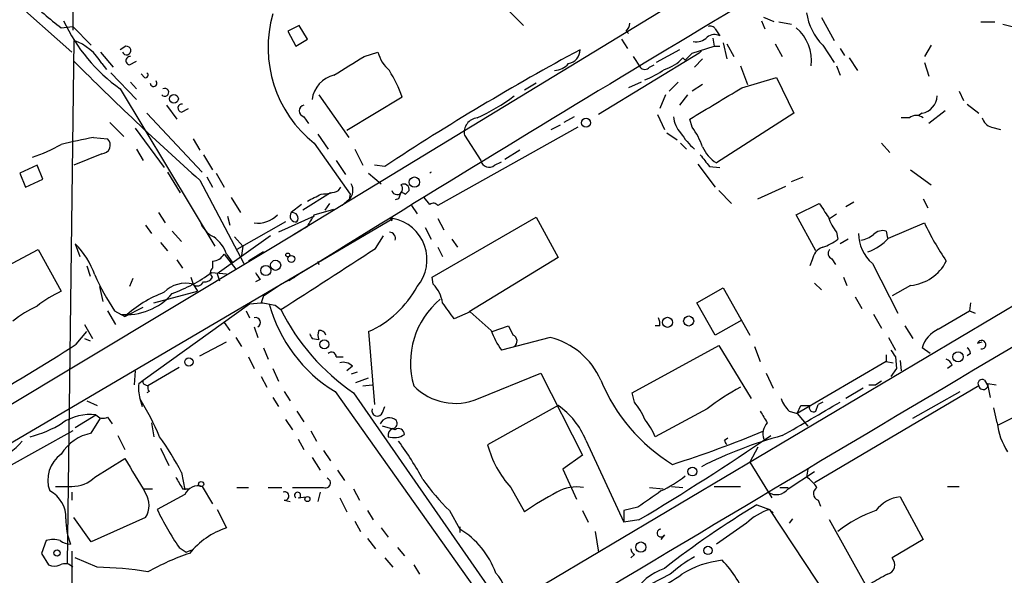
# Model space of a CAD drawing. Extents: x -143441 to 106202, y -237747 to 297723.
# Drawn here: x 458 to 530, y 192061 to 192102 of the extents above; entities that cross this region are included whole.
import ezdxf

# ---------------------------------------------------------------- set-up
doc = ezdxf.new("R2010")
doc.units = 0
doc.header["$MEASUREMENT"] = 0
doc.layers.add('MAIN', color=5, linetype='CONTINUOUS')

msp = doc.modelspace()

# ---------------------------------------------------------------- linework, layer by layer
at = {"layer": 'MAIN'}
for p, q in [((422.148, 192135.2166), (462.026, 192099.7413)), ((462.1107, 192125.1413), (462.1107, 192101.35)), ((478.282, 192086.364), (511.6407, 192106.684)), ((493.776, 192103.0433), (495.1307, 192101.6886)), ((478.7053, 192101.6886), (477.8587, 192101.2653)), ((479.298, 192100.6726), (478.7053, 192101.6886)), ((512.572, 192102.0273), (512.826, 192101.4346)), ((513.5033, 192101.9426), (512.7413, 192102.2813)), ((513.842, 192101.9426), (514.7733, 192101.7733)), ((516.9747, 192102.2813), (517.906, 192100.588)), ((528.6587, 192101.9426), (529.6747, 192101.9426)), ((530.2673, 192101.7733), (532.2993, 192101.2653)), ((461.264, 192101.5193), (462.1107, 192101.604)), ((462.1107, 192101.604), (463.4653, 192100.2493)), ((477.8587, 192101.2653), (478.4513, 192100.1646)), ((502.666, 192101.2653), (502.8353, 192101.096)), ((509.1853, 192101.4346), (509.524, 192100.9266)), ((462.1953, 192100.588), (461.6873, 192062.234)), ((478.4513, 192100.1646), (479.298, 192100.6726)), ((502.3273, 192100.6726), (502.7507, 192099.9953)), ((509.016, 192100.7573), (509.1007, 192100.1646)), ((509.778, 192100.4186), (510.032, 192099.2333)), ((510.032, 192100.334), (510.54, 192099.4026)), ((513.588, 192100.334), (514.096, 192099.4026)), ((517.0593, 192100.2493), (517.906, 192098.9793)), ((525.018, 192100.2493), (524.51, 192099.4026)), ((464.1427, 192099.7413), (465.074, 192098.6406)), ((466.0053, 192100.1646), (465.582, 192099.9106)), ((483.4467, 192099.4026), (484.4627, 192099.7413)), ((508, 192099.6566), (500.634, 192095.1693)), ((506.5607, 192099.9106), (504.8673, 192098.9793)), ((507.492, 192099.6566), (509.1007, 192100.1646)), ((508.1693, 192099.826), (508, 192099.6566)), ((508.1693, 192099.826), (508, 192099.6566)), ((509.1007, 192100.1646), (509.524, 192100.1646)), ((518.3293, 192099.9953), (518.668, 192099.4873)), ((464.2273, 192098.8946), (464.566, 192098.4713)), ((466.2593, 192098.81), (466.7673, 192099.064)), ((503.174, 192099.4026), (503.682, 192098.6406)), ((504.3593, 192098.6406), (504.698, 192098.81)), ((506.8147, 192099.318), (506.984, 192099.1486)), ((508.254, 192099.2333), (507.6613, 192098.6406)), ((519.0067, 192099.318), (519.5993, 192098.3866)), ((524.51, 192098.9793), (524.8487, 192097.9633)), ((464.9047, 192098.2173), (466.7673, 192096.27)), ((467.36, 192097.8786), (467.106, 192098.1326)), ((511.048, 192098.7253), (511.556, 192097.3706)), ((518.0753, 192098.7253), (518.3293, 192098.048)), ((466.344, 192097.54), (466.7673, 192097.032)), ((496.062, 192097.4553), (495.2153, 192096.9473)), ((503.7667, 192097.54), (502.8353, 192097.1166)), ((506.476, 192097.54), (505.7987, 192096.8626)), ((508.254, 192097.3706), (507.492, 192096.8626)), ((511.1327, 192097.1166), (513.6727, 192097.8786)), ((513.6727, 192097.8786), (514.9427, 192095.254)), ((465.582, 192097.032), (472.5247, 192085.5173)), ((527.05, 192096.8626), (527.3887, 192096.1853)), ((480.1447, 192096.6086), (482.346, 192093.476)), ((486.2407, 192096.4393), (482.1767, 192093.984)), ((505.5447, 192096.6086), (505.1213, 192095.5926)), ((507.1533, 192096.6086), (506.5607, 192095.8466)), ((527.6427, 192095.9313), (528.4893, 192095.254)), ((467.5293, 192095.254), (471.5933, 192090.936)), ((468.9687, 192095.8466), (469.7307, 192094.8306)), ((470.0693, 192095.3386), (470.5773, 192095.5926)), ((514.9427, 192095.254), (509.27, 192091.6133)), ((524.3407, 192095.254), (524.0867, 192095.0846)), ((526.034, 192095.4233), (524.8487, 192094.492)), ((464.82, 192094.5766), (465.836, 192093.5606)), ((479.044, 192095), (479.3827, 192094.492)), ((498.856, 192095), (498.094, 192094.5766)), ((504.952, 192095.1693), (505.46, 192094.0686)), ((507.492, 192094.238), (507.3227, 192094.8306)), ((523.4093, 192094.9153), (522.8167, 192094.9153)), ((466.6827, 192094.1533), (468.7993, 192091.2746)), ((499.11, 192094.238), (488.8653, 192088.4806)), ((497.1627, 192094.0686), (497.84, 192094.4073)), ((505.6293, 192093.8146), (506.3913, 192093.3066)), ((529.4207, 192094.238), (530.098, 192094.0686)), ((463.6347, 192093.476), (464.6507, 192093.3913)), ((470.916, 192093.3913), (471.424, 192092.5446)), ((479.806, 192093.0526), (482.4307, 192089.3273)), ((480.06, 192093.73), (480.822, 192092.6293)), ((490.8127, 192093.6453), (491.998, 192091.7826)), ((506.6453, 192093.0526), (507.0687, 192092.6293)), ((521.3773, 192093.0526), (521.97, 192092.3753)), ((466.7673, 192092.6293), (467.2753, 192091.7826)), ((482.7693, 192092.6293), (483.362, 192091.444)), ((550.926, 192092.968), (492.9293, 192058.5086)), ((494.8767, 192092.5446), (493.776, 192091.8673)), ((464.2273, 192092.2906), (462.1953, 192091.444)), ((471.678, 192092.206), (472.3553, 192091.1053)), ((481.4147, 192091.7826), (482.092, 192090.7666)), ((493.014, 192091.444), (493.522, 192091.698)), ((459.486, 192091.444), (458.216, 192090.8513)), ((459.9093, 192090.428), (459.486, 192091.444)), ((469.0533, 192090.936), (469.9847, 192089.412)), ((484.9707, 192091.3593), (484.2087, 192091.444)), ((507.9153, 192091.5286), (509.1853, 192089.8353)), ((508.762, 192091.3593), (509.524, 192091.2746)), ((523.494, 192091.1053), (525.018, 192090.0046)), ((458.216, 192090.8513), (458.6393, 192089.8353)), ((458.6393, 192089.8353), (459.9093, 192090.428)), ((471.424, 192090.3433), (474.6413, 192084.2473)), ((471.932, 192090.5973), (472.3553, 192089.8353)), ((472.6093, 192090.8513), (473.202, 192089.8353)), ((483.7853, 192090.8513), (484.7167, 192090.0893)), ((514.7733, 192090.2586), (515.62, 192090.5973)), ((481.584, 192089.5813), (481.7533, 192089.8353)), ((486.4947, 192089.3273), (486.7487, 192089.5813)), ((509.4393, 192089.5813), (510.3707, 192088.65)), ((512.318, 192088.9886), (514.35, 192089.92)), ((473.71, 192089.0733), (474.3873, 192087.9726)), ((480.9913, 192089.412), (478.9593, 192088.142)), ((482.346, 192088.904), (481.838, 192088.4806)), ((482.4307, 192089.3273), (482.346, 192088.8193)), ((485.9867, 192088.9886), (485.7327, 192088.904)), ((488.2727, 192088.5653), (487.8493, 192089.0733)), ((519.3453, 192088.7346), (518.7527, 192088.396)), ((524.4253, 192088.9886), (524.764, 192088.3113)), ((478.8747, 192088.5653), (478.1127, 192087.9726)), ((479.806, 192087.8033), (481.2453, 192088.2266)), ((480.9067, 192088.65), (480.568, 192088.142)), ((486.918, 192088.4806), (487.3413, 192087.888)), ((515.112, 192087.8033), (516.8053, 192088.65)), ((454.5753, 192069.346), (485.5633, 192087.5493)), ((468.376, 192087.9726), (468.884, 192087.2106)), ((473.456, 192087.7186), (473.6253, 192087.0413)), ((477.6893, 192087.2953), (474.1333, 192085.2633)), ((479.806, 192087.7186), (477.1813, 192086.5333)), ((485.394, 192087.5493), (485.4787, 192087.38)), ((488.442, 192083.2313), (496.062, 192087.634)), ((488.8653, 192087.5493), (489.2887, 192086.7026)), ((496.062, 192087.634), (497.6707, 192084.6706)), ((516.5513, 192085.1786), (515.112, 192087.8033)), ((517.5673, 192087.5493), (518.0753, 192087.888)), ((467.4447, 192087.0413), (467.868, 192086.4486)), ((469.392, 192086.618), (470.0693, 192085.856)), ((475.742, 192084.84), (478.8747, 192086.7026)), ((478.8747, 192086.7026), (479.298, 192086.9566)), ((487.934, 192086.872), (488.3573, 192086.0253)), ((521.716, 192086.618), (521.8007, 192086.11)), ((521.8853, 192086.11), (524.51, 192087.2106)), ((476.5887, 192086.2793), (472.694, 192083.4853)), ((473.964, 192086.1946), (474.5567, 192085.5173)), ((484.2933, 192085.348), (484.886, 192086.2793)), ((489.8813, 192086.0253), (490.3047, 192085.4326)), ((518.0753, 192086.5333), (518.16, 192086.0253)), ((518.922, 192086.0253), (518.3293, 192085.6866)), ((455.0833, 192082.8926), (459.5707, 192085.2633)), ((459.5707, 192085.2633), (461.264, 192082.2153)), ((462.28, 192085.6866), (462.6187, 192084.7553)), ((468.5453, 192085.7713), (469.0533, 192085.1786)), ((474.5567, 192085.5173), (474.472, 192084.84)), ((476.0807, 192085.094), (474.98, 192084.4166)), ((476.0807, 192085.094), (475.742, 192084.84)), ((488.8653, 192085.4326), (489.204, 192084.7553)), ((451.7813, 192070.4466), (475.742, 192084.84)), ((469.7307, 192084.5013), (470.154, 192083.9086)), ((472.3553, 192084.4166), (472.3553, 192083.9086)), ((473.202, 192084.9246), (474.0487, 192083.824)), ((473.3713, 192084.9246), (473.7947, 192084.332)), ((480.06, 192084.4166), (480.1447, 192084.1626)), ((497.6707, 192084.6706), (491.1513, 192080.6913)), ((516.2973, 192084.5013), (516.128, 192084.078)), ((517.7367, 192084.586), (517.9907, 192084.1626)), ((463.1267, 192084.078), (463.3807, 192083.316)), ((520.7, 192084.2473), (522.5627, 192080.6066)), ((466.5133, 192083.1466), (466.2593, 192082.554)), ((470.7467, 192083.2313), (470.916, 192082.7233)), ((472.2707, 192083.57), (473.3713, 192083.4853)), ((472.694, 192083.4853), (472.8633, 192082.9773)), ((475.8267, 192083.062), (475.488, 192082.8926)), ((477.3507, 192082.7233), (478.3667, 192083.2313)), ((488.5267, 192082.7233), (488.442, 192083.2313)), ((518.5833, 192083.2313), (518.8373, 192082.6386)), ((464.058, 192082.554), (464.312, 192081.4533)), ((468.0373, 192081.3686), (471.2547, 192082.2153)), ((470.916, 192082.7233), (471.2547, 192082.2153)), ((476.0807, 192081.8766), (477.3507, 192082.7233)), ((507.8307, 192081.3686), (509.778, 192082.4693)), ((509.778, 192082.4693), (511.7253, 192078.998)), ((516.4667, 192082.808), (516.9747, 192082.3)), ((523.494, 192082.6386), (522.1393, 192081.8766)), ((476.0807, 192081.8766), (475.9113, 192081.3686)), ((519.43, 192081.792), (519.938, 192080.9453)), ((464.6507, 192080.776), (465.2433, 192079.76)), ((465.1587, 192080.776), (465.9207, 192080.3526)), ((465.9207, 192080.3526), (467.2753, 192081.03)), ((467.2753, 192075.696), (475.0647, 192081.284)), ((474.8107, 192080.776), (475.0647, 192080.268)), ((475.0647, 192081.284), (475.9113, 192081.3686)), ((476.9273, 192081.1993), (477.3507, 192080.8606)), ((509.1853, 192078.998), (507.8307, 192081.3686)), ((525.526, 192079.4213), (527.812, 192080.776)), ((527.8967, 192081.3686), (527.812, 192080.776)), ((527.812, 192080.776), (528.2353, 192080.6066)), ((491.236, 192080.6913), (490.0507, 192080.1833)), ((492.76, 192079.3366), (491.236, 192080.6913)), ((511.1327, 192080.0986), (509.1853, 192078.998)), ((520.7847, 192080.522), (521.3773, 192079.506)), ((462.9573, 192079.76), (463.55, 192078.744)), ((473.202, 192079.9293), (473.6253, 192079.3366)), ((475.4033, 192079.5906), (475.6573, 192078.8286)), ((492.8447, 192079.252), (494.03, 192079.6753)), ((505.1213, 192079.6753), (504.7827, 192079.6753)), ((523.0707, 192079.6753), (523.6633, 192078.744)), ((462.3647, 192078.3206), (463.1267, 192079.252)), ((462.9573, 192078.744), (463.3807, 192078.5746)), ((474.0487, 192078.8286), (474.472, 192078.1513)), ((479.6367, 192078.744), (480.1447, 192078.6593)), ((483.7853, 192079.252), (484.2087, 192073.918)), ((497.078, 192078.8286), (493.522, 192077.8973)), ((521.8853, 192078.8286), (522.3933, 192077.8973)), ((471.424, 192077.474), (473.3713, 192078.49)), ((476.0807, 192078.0666), (476.4193, 192077.22)), ((503.0893, 192074.7646), (509.4393, 192078.236)), ((509.4393, 192078.236), (511.81, 192074.3413)), ((512.064, 192078.1513), (512.4873, 192077.0506)), ((524.9333, 192077.6433), (524.3407, 192078.0666)), ((528.4047, 192078.4053), (528.7433, 192078.49)), ((474.98, 192077.3893), (475.4033, 192076.5426)), ((481.4147, 192077.3893), (481.9227, 192077.3893)), ((521.716, 192077.5586), (521.716, 192077.0506)), ((522.3933, 192077.3893), (522.478, 192076.5426)), ((527.8967, 192077.6433), (527.6427, 192077.474)), ((469.9, 192076.6273), (467.614, 192075.2726)), ((476.758, 192076.5426), (477.1813, 192075.6113)), ((482.6, 192076.712), (482.1767, 192076.3733)), ((521.716, 192077.0506), (515.1967, 192073.2406)), ((521.716, 192077.0506), (522.224, 192076.966)), ((522.478, 192076.5426), (522.0547, 192075.95)), ((522.732, 192077.1353), (522.8167, 192076.3733)), ((526.542, 192076.7966), (526.2033, 192076.5426)), ((466.6827, 192076.3733), (466.598, 192075.3573)), ((475.9113, 192075.95), (476.3347, 192075.188)), ((482.9387, 192076.2886), (482.5153, 192076.1193)), ((482.854, 192075.5266), (483.7853, 192075.8653)), ((491.8287, 192074.3413), (496.4007, 192076.204)), ((496.4007, 192076.204), (499.4487, 192070.1926)), ((512.9107, 192076.204), (513.4187, 192075.1033)), ((466.9367, 192075.442), (467.2753, 192075.696)), ((467.4447, 192075.3573), (467.614, 192075.2726)), ((483.362, 192075.2726), (484.0393, 192075.3573)), ((528.4893, 192075.2726), (516.4667, 192068.1606)), ((520.0227, 192075.1033), (518.7527, 192074.3413)), ((520.446, 192075.3573), (520.954, 192075.3573)), ((521.3773, 192075.6113), (520.954, 192075.3573)), ((528.9127, 192075.696), (529.1667, 192075.2726)), ((529.1667, 192075.442), (529.7593, 192075.3573)), ((529.1667, 192075.2726), (529.336, 192074.426)), ((467.0213, 192074.3413), (467.1907, 192073.7486)), ((467.6987, 192074.8493), (467.5293, 192074.7646)), ((476.758, 192074.426), (477.1813, 192073.7486)), ((477.6047, 192074.8493), (478.028, 192074.172)), ((481.33, 192074.8493), (492.9293, 192058.5086)), ((482.6847, 192074.7646), (493.6067, 192059.0166)), ((503.2587, 192074.0873), (503.0893, 192074.7646)), ((523.6633, 192072.902), (527.1347, 192074.8493)), ((463.1267, 192074.172), (463.8887, 192073.8333)), ((484.8013, 192073.3253), (484.9707, 192073.7486)), ((497.6707, 192073.8333), (492.506, 192070.9546)), ((508.5927, 192073.5793), (504.7827, 192071.5473)), ((515.1967, 192073.2406), (515.4507, 192073.8333)), ((516.5513, 192073.41), (516.7207, 192073.918)), ((517.0593, 192074.0873), (516.7207, 192073.918)), ((529.844, 192072.5633), (529.59, 192073.664)), ((532.4687, 192073.664), (529.9287, 192072.394)), ((462.28, 192072.2246), (463.804, 192073.156)), ((463.4653, 192071.8013), (464.1427, 192072.902)), ((464.6507, 192072.9866), (464.9893, 192072.4786)), ((478.536, 192073.41), (479.044, 192072.648)), ((514.604, 192073.41), (515.1967, 192073.2406)), ((515.1967, 192073.2406), (515.9587, 192072.3093)), ((467.868, 192072.5633), (468.0373, 192071.5473)), ((477.6893, 192072.8173), (478.1973, 192072.0553)), ((485.7327, 192072.0553), (484.8013, 192072.3093)), ((462.1107, 192071.9706), (457.3693, 192069.346)), ((465.4127, 192071.632), (465.9207, 192070.616)), ((479.552, 192071.9706), (479.9753, 192071.2086)), ((509.8627, 192071.2933), (510.1167, 192071.4626)), ((468.5453, 192070.7006), (469.138, 192069.4306)), ((478.6207, 192071.378), (479.044, 192070.616)), ((499.7027, 192071.2933), (502.4967, 192065.282)), ((512.318, 192070.7853), (511.7253, 192069.6846)), ((479.6367, 192070.0233), (480.2293, 192069.092)), ((480.4833, 192070.5313), (480.9913, 192069.7693)), ((499.4487, 192070.1926), (498.0093, 192069.1766)), ((463.7193, 192068.584), (465.9207, 192069.9386)), ((511.7253, 192069.6846), (513.334, 192067.06)), ((470.0693, 192068.9226), (470.3233, 192067.6526)), ((481.4993, 192069.092), (482.0073, 192068.33)), ((498.0093, 192069.1766), (499.0253, 192066.9753)), ((514.5193, 192067.7373), (516.4667, 192069.0073)), ((515.9587, 192069.1766), (515.874, 192068.584)), ((460.8407, 192067.9066), (462.026, 192067.9066)), ((471.5933, 192067.9066), (472.3553, 192066.6366)), ((474.1333, 192067.822), (474.98, 192067.822)), ((476.4193, 192067.822), (477.4353, 192067.822)), ((494.1993, 192067.822), (495.2153, 192066.044)), ((504.3593, 192067.822), (505.3753, 192067.7373)), ((505.968, 192067.9066), (506.8147, 192067.822)), ((509.1007, 192067.9066), (511.048, 192067.9066)), ((513.9267, 192067.822), (514.5193, 192067.822)), ((526.2033, 192067.9066), (527.05, 192067.9066)), ((462.026, 192067.4833), (462.026, 192066.8906)), ((467.2753, 192067.7373), (467.9527, 192067.7373)), ((470.3233, 192067.314), (468.2913, 192066.2133)), ((470.154, 192067.7373), (470.662, 192067.7373)), ((478.6207, 192067.06), (479.2133, 192067.1446)), ((480.2293, 192067.4833), (480.06, 192066.806)), ((481.6687, 192067.06), (482.1767, 192066.044)), ((482.6847, 192067.7373), (483.108, 192066.8906)), ((522.732, 192067.1446), (524.4253, 192064.012)), ((477.6047, 192066.8906), (478.028, 192066.806)), ((503.5127, 192066.3826), (502.4967, 192066.1286)), ((512.2333, 192066.552), (513.1647, 192066.2133)), ((516.7207, 192066.8906), (516.89, 192066.4673)), ((463.4653, 192063.8426), (462.1953, 192065.6206)), ((467.4447, 192065.6206), (463.4653, 192063.8426)), ((472.694, 192066.2133), (473.3713, 192064.8586)), ((483.7007, 192066.1286), (484.124, 192065.4513)), ((489.712, 192066.1286), (490.474, 192064.774)), ((499.4487, 192066.1286), (499.872, 192065.282)), ((502.4967, 192066.1286), (502.4967, 192065.282)), ((513.1647, 192066.2133), (513.4187, 192065.9593)), ((513.1647, 192066.2133), (520.446, 192055.2066)), ((482.7693, 192065.3666), (483.1927, 192064.6046)), ((490.474, 192064.9433), (490.474, 192064.52)), ((503.5973, 192065.4513), (502.4967, 192065.282)), ((511.4713, 192065.1973), (509.27, 192063.6733)), ((514.858, 192065.536), (514.604, 192065.1973)), ((520.192, 192060.71), (517.5673, 192065.4513)), ((484.7167, 192064.8586), (485.2247, 192064.1813)), ((500.38, 192064.6046), (500.634, 192063.0806)), ((505.46, 192064.3506), (505.206, 192064.012)), ((460.1633, 192063.9273), (459.8247, 192062.996)), ((483.7007, 192064.0966), (484.2933, 192063.3346)), ((524.4253, 192064.012), (522.1393, 192062.6573)), ((459.8247, 192062.996), (460.3327, 192062.1493)), ((462.026, 192063.1653), (462.1107, 192040.9826)), ((469.9, 192063.4193), (470.408, 192063.0806)), ((470.408, 192063.0806), (470.8313, 192063.25)), ((485.902, 192063.4193), (486.41, 192062.8266)), ((503.2587, 192062.9113), (503.0047, 192062.6573)), ((463.8887, 192061.98), (462.28, 192062.6573)), ((484.9707, 192062.6573), (485.5633, 192061.98)), ((487.0873, 192062.1493), (487.5107, 192061.472)), ((505.8833, 192061.472), (503.0893, 192060.0326))]:
    msp.add_line(p, q, dxfattribs=at)
for centre, radius in [((-18619.3773, 172901.9002), 124821.3126), ((469.5189, 192096.3124), 0.3224), ((499.716, 192094.5544), 0.3312), ((487.1381, 192090.2079), 0.3759), ((476.9696, 192084.1098), 0.3728), ((477.8586, 192084.8682), 0.1411), ((478.128, 192084.5783), 0.2558), ((476.2538, 192083.7278), 0.3701), ((505.6857, 192079.9294), 0.3668), ((507.238, 192080.0261), 0.3678), ((480.543, 192078.3157), 0.3237), ((470.6196, 192077.0225), 0.3094), ((526.9759, 192077.3999), 0.3741), ((507.5119, 192068.9949), 0.3268), ((471.5086, 192068.076), 0.1893), ((479.298, 192066.9754), 0.1893), ((503.7328, 192063.4532), 0.3759), ((508.6531, 192063.2137), 0.3083), ((460.9535, 192063.0242), 0.2275)]:
    msp.add_circle(centre, radius, dxfattribs=at)
for centre, radius, start, end in [((1603.5164, 190274.012), 2130.5563, 120.1951265, 121.8906706), ((474.3672, 192119.201), 22.0076, 225.011966, 233.459336), ((485.382, 192100.0761), 8.9678, 164.084092, 231.553722), ((520.1914, 192103.297), 4.3702, 188.911829, 224.217537), ((473.0623, 192107.465), 12.8375, 205.060708, 234.360061), ((501.9631, 192101.9173), 0.9587, 317.151439, 356.453861), ((509.128, 192100.1174), 0.9009, 63.924158, 126.455225), ((508.8466, 192101.2653), 0.3787, 26.558284, 116.558284), ((513.0642, 192099.0987), 3.1706, 353.236532, 49.76916), ((460.9443, 192097.021), 3.78, 29.713296, 70.673472), ((507.7884, 192101.5615), 1.0792, 258.686944, 318.185245), ((466.0476, 192099.8513), 0.3161, 200.36721, 97.689256), ((487.1539, 192100.4812), 2.7911, 195.372688, 228.631387), ((590.7866, 191930.5479), 192.5028, 118.382519, 123.345413), ((498.2391, 192099.9166), 1.0402, 280.726581, 359.669515), ((380.238, 192226.4026), 179.6055, 314.885409, 315.114591), ((612.5743, 192248.9595), 212.3264, 224.907743, 228.33457), ((466.3016, 192099.1063), 0.2993, 81.856362, 261.875312), ((143.7097, 192649.0529), 646.1708, 301.4908795, 301.7200716), ((497.3177, 192099.8546), 1.4713, 273.858111, 319.271992), ((504.7204, 192101.1618), 2.7903, 285.370559, 318.639644), ((467.4446, 192098.048), 0.1893, 243.462013, 63.421413), ((477.1552, 192093.2901), 9.6158, 19.117249, 32.006331), ((504.0207, 192098.8946), 0.4234, 216.867191, 323.124688), ((502.0435, 192103.1842), 5.821, 289.856629, 305.939303), ((468.0289, 192097.4553), 0.2455, 180, 43.597186), ((481.7782, 192095.9492), 2.1654, 104.246735, 171.480355), ((468.8537, 192096.784), 0.2843, 218.099492, 119.269927), ((-62.2678, 193048.4661), 1110.7898, 300.8491643, 301.0783489), ((470.1117, 192095.635), 0.2993, 81.875312, 261.859073), ((485.9095, 192107.8273), 14.169, 294.316616, 307.084459), ((524.1111, 192096.5649), 1.3308, 279.934409, 358.238867), ((479.1392, 192095.4233), 0.4339, 102.674908, 257.325092), ((491.8524, 192093.8594), 1.0614, 95.861521, 191.635966), ((508.0518, 192095.1189), 1.9182, 183.553789, 222.840912), ((523.9173, 192094.2593), 0.8297, 52.246149, 127.753851), ((529.7169, 192095.2117), 1.0177, 196.932197, 253.080214), ((512.0434, 192097.4136), 6.4879, 213.692027, 227.512392), ((502.7806, 192090.8224), 5.8192, 19.852385, 35.940797), ((471.097, 192052.8658), 41.2901, 100.412193, 103.77703), ((464.2221, 192092.9244), 0.6338, 270.470072, 47.449014), ((455.393, 192103.4395), 12.005, 288.223654, 299.277809), ((510.6539, 192093.8276), 2.6112, 203.208098, 237.995315), ((3908.3507, 186374.996), 6628.1313, 120.40404071, 121.12376718), ((492.6099, 192091.925), 0.6283, 193.100569, 310.034449), ((720.1012, 192261.1099), 271.0711, 218.542738, 218.771917), ((488.4701, 192090.7387), 0.2273, 119.757389, 150.298899), ((480.131, 192093.5443), 4.221, 272.484836, 290.135029), ((481.6528, 192089.6078), 0.9878, 314.565266, 29.172914), ((485.8703, 192089.7083), 0.4116, 197.968424, 46.043416), ((613.0637, 192046.9201), 133.8593, 161.453816, 161.683013), ((486.3677, 192089.6744), 0.3922, 346.268462, 122.665012), ((528.6653, 192174.1169), 94.6976, 243.327176, 243.556278), ((352.806, 192343.0733), 283.9812, 296.45046, 296.679643), ((488.5305, 192088.2538), 0.4044, 34.114473, 129.611441), ((771.1438, 192257.4919), 305.2796, 213.578084, 213.807267), ((473.18, 192087.8569), 1.8196, 195.194086, 246.002981), ((475.6512, 192089.2179), 2.0225, 262.959664, 315.618989), ((478.4622, 192087.7201), 0.4312, 144.15337, 279.855561), ((478.1865, 192087.5478), 0.4312, 324.15337, 99.855561), ((267.8954, 192214.3689), 246.8298, 328.922639, 329.151842), ((485.4786, 192045.1993), 42.3501, 89.885409, 90.114456), ((484.995, 192084.5329), 3.0695, 319.85528, 79.33035), ((520.7511, 192088.6838), 3.4329, 197.806858, 218.788314), ((521.4622, 192085.7144), 0.9386, 74.311196, 136.204368), ((544.7596, 192097.0096), 22.4959, 205.822841, 214.041289), ((471.001, 192084.1629), 2.4897, 17.814898, 54.691056), ((485.2988, 192086.0782), 0.4552, 342.404942, 88.678315), ((516.0104, 192088.6988), 3.4305, 287.803783, 308.800661), ((522.5937, 192086.4564), 2.9097, 180.153592, 229.395929), ((519.3657, 192088.2493), 2.3596, 281.925675, 306.96751), ((519.1769, 192088.5216), 3.6265, 289.062483, 318.317652), ((457.9391, 192081.3574), 6.1307, 19.467614, 44.922681), ((-641.0212, 193818.7439), 2066.6384, 302.7623068, 302.991491), ((517.3924, 192084.3827), 1.1015, 107.602583, 173.818923), ((517.8778, 192084.9811), 0.4196, 137.73366, 250.347095), ((472.2705, 192085.5176), 1.1042, 274.404277, 327.518859), ((523.2139, 192085.8784), 3.2519, 274.941274, 333.286813), ((472.6094, 192083.5699), 0.4234, 126.878017, 233.113861), ((481.5043, 192091.4473), 19.5206, 204.344044, 213.138696), ((465.4387, 192092.9943), 11.6402, 289.854044, 305.939651), ((471.7626, 192083.5699), 0.6826, 262.88019, 330.261365), ((602.6688, 192167.9986), 152.6537, 213.578079, 213.807241), ((465.2956, 192073.7166), 9.4065, 115.378654, 128.142311), ((470.3657, 192080.6127), 2.1812, 75.38653, 135.90089), ((471.2365, 192083.0801), 0.4797, 228.067841, 336.989624), ((480.747, 192086.0898), 7.4824, 293.957435, 331.80022), ((486.6642, 192080.9455), 2.5748, 9.457932, 43.667122), ((466.0478, 192084.8819), 4.3847, 263.901805, 319.701872), ((472.037, 192073.6694), 9.0595, 110.939478, 132.463982), ((492.9172, 192076.9583), 6.0687, 129.773537, 196.127084), ((463.5134, 192072.6219), 9.3993, 115.371198, 128.144388), ((518.7449, 192335.2878), 257.5067, 260.424926, 260.654106), ((486.9832, 192084.1163), 10.8552, 195.124434, 238.615322), ((491.6781, 192088.0155), 16.0146, 206.536891, 235.83522), ((193.2976, 191869.0976), 364.1697, 35.424912, 35.654091), ((475.4953, 192079.9162), 0.3636, 296.45232, 104.655344), ((503.8939, 192079.8025), 1.234, 354.083348, 22.162683), ((480.7794, 192078.9979), 0.7194, 151.913927, 208.079046), ((480.2124, 192078.8878), 0.4539, 14.051552, 98.578205), ((498.2349, 192081.3138), 5.821, 199.856629, 215.939303), ((663.4942, 192163.9966), 189.2834, 206.45383, 206.683054), ((526.5236, 192077.3525), 2.2967, 115.743918, 161.885339), ((564.2019, 192121.2633), 94.6529, 206.464022, 206.693205), ((494.1758, 192078.5511), 0.4868, 304.764401, 66.653031), ((495.7048, 192073.4142), 5.5858, 24.110587, 75.768715), ((528.701, 192078.2953), 0.3161, 262.310744, 159.63279), ((365.8994, 192229.1887), 179.0719, 299.932545, 302.594912), ((649.2239, 192162.2932), 152.6259, 213.57026, 213.799443), ((527.3458, 192077.6006), 0.5525, 4.432107, 57.497791), ((481.0649, 192077.3916), 0.3498, 359.623275, 133.980692), ((525.8221, 192076.5002), 0.7785, 22.378134, 67.605454), ((481.9225, 192076.0624), 0.9386, 43.795632, 105.688804), ((528.7434, 192075.4419), 0.3053, 56.325546, 213.674454), ((470.2844, 192075.1457), 3.3608, 174.942015, 193.848109), ((467.4446, 192075.569), 0.2116, 143.124688, 270.027065), ((468.0799, 192075.1457), 0.4829, 164.763614, 217.866658), ((490.1354, 192078.2556), 4.2649, 224.381571, 293.392986), ((512.8312, 192080.592), 12.9862, 202.148958, 238.535025), ((519.8689, 192059.0469), 18.3941, 118.656027, 127.809144), ((528.828, 192075.3573), 0.3491, 194.040224, 14.040224), ((448.5167, 192063.0404), 21.6825, 23.100153, 31.41273), ((516.479, 192075.2575), 2.6323, 200.368798, 224.576735), ((484.4203, 192073.4523), 0.4016, 161.565051, 341.565051), ((494.4413, 192069.167), 5.6748, 22.005209, 55.314106), ((499.6169, 192071.0386), 4.7494, 21.99384, 39.934081), ((384.5265, 192299.906), 262.4829, 299.579468, 300.647722), ((515.7894, 192243.1832), 169.3502, 269.885409, 270.114558), ((516.3819, 192073.6639), 0.3052, 146.289107, 303.710893), ((463.4187, 192069.3703), 3.8053, 84.188576, 122.955065), ((464.3205, 192073.5369), 0.6418, 216.407427, 300.965288), ((485.3093, 192072.2105), 0.7284, 45.784215, 158.404537), ((724.3757, 192199.9623), 246.8039, 210.84815, 211.077377), ((457.2423, 192078.8713), 7.5268, 283.332445, 303.063438), ((485.6904, 192071.6743), 0.4827, 105.265529, 195.254078), ((485.4928, 192072.5209), 0.3874, 280.48609, 33.119959), ((485.9867, 192071.7167), 0.4233, 359.986465, 126.875312), ((500.3789, 192069.7686), 4.7494, 21.99384, 39.934081), ((513.8565, 192071.7589), 1.1784, 136.953134, 198.85776), ((534.6101, 192073.0836), 4.7944, 186.230128, 213.3679), ((464.0685, 192068.5783), 3.279, 100.600549, 148.792012), ((451.9363, 192059.6147), 20.3824, 27.172008, 35.833804), ((485.648, 192072.8178), 1.3392, 251.573169, 304.682165), ((405.6892, 192228.9748), 190.5936, 300.910654, 304.356651), ((480.3987, 192149.7385), 84.2252, 287.733383, 292.581754), ((522.3254, 192041.4705), 31.264, 105.261371, 116.922965), ((455.2218, 192073.7528), 4.0596, 286.183654, 321.192513), ((467.1121, 192057.2348), 23.4844, 28.427858, 36.514377), ((499.8992, 192072.927), 7.6518, 194.937784, 221.848571), ((425.3024, 192028.8139), 94.6306, 26.44369, 26.672954), ((462.6017, 192068.3723), 2.3278, 125.076712, 200.213798), ((1101.6969, 192449.677), 740.5489, 210.8491598, 211.0783375), ((462.0894, 192070.2031), 2.2974, 268.418624, 315.190456), ((681.5564, 192195.1495), 246.8296, 210.848162, 211.077365), ((480.6364, 192068.1508), 0.3627, 245.031778, 73.852867), ((501.1786, 192076.0607), 9.3992, 295.371198, 308.144388), ((514.5603, 192066.5083), 2.4565, 32.329512, 57.670488), ((471.2988, 192066.8806), 1.0674, 73.98456, 156.045141), ((479.3403, 192639.3214), 571.5005, 269.885409, 270.114592), ((501.0355, 192077.7468), 16.2236, 215.115388, 225.735958), ((499.0253, 192064.9754), 2.8916, 79.881598, 119.851792), ((516.8933, 192067.3758), 0.5151, 119.96978, 250.418022), ((459.4092, 192065.6181), 2.195, 357.85649, 62.660997), ((466.0193, 192066.5096), 1.6799, 328.048846, 31.951154), ((477.6364, 192067.1975), 0.3086, 264.102776, 112.159978), ((478.5783, 192067.2453), 0.2246, 304.425767, 235.574233), ((508.4975, 192046.8386), 23.3509, 117.858135, 124.66722), ((800.7208, 191643.6339), 516.768, 124.879474, 125.108648), ((513.6706, 192068.3416), 1.0419, 235.467969, 324.547987), ((523.0281, 192064.5627), 2.5988, 96.542269, 142.947996), ((547.7445, 192007.6457), 68.7823, 121.083344, 127.934403), ((488.5701, 192076.0291), 22.5295, 205.828953, 214.035122), ((514.4454, 192062.1596), 4.2512, 107.533077, 134.393879), ((524.1417, 192056.9614), 9.7056, 109.174038, 128.047346), ((466.1758, 192065.4052), 4.575, 178.36167, 202.24444), ((475.1985, 192059.299), 5.8522, 108.193457, 140.821844), ((487.2922, 192059.4991), 6.1602, 19.51149, 58.901777), ((505.206, 192064.4861), 0.2879, 90, 331.921659), ((460.6713, 192062.4877), 1.5266, 70.563296, 109.436704), ((462.0262, 192065.1979), 1.527, 236.315136, 266.812677), ((476.4193, 192045.9362), 18.0051, 108.648385, 119.277824), ((503.5549, 192063.3769), 0.5518, 184.396316, 237.536771), ((512.6347, 192053.8997), 10.145, 119.355815, 131.719932), ((460.756, 192063.1647), 1.1001, 247.369719, 292.630281), ((461.5361, 192061.4657), 0.7711, 41.83037, 117.561977), ((510.4714, 192055.389), 7.1415, 96.255049, 121.593942), ((504.0614, 192056.9413), 7.9047, 20.379503, 44.563317), ((521.6644, 192062.1519), 0.6935, 281.33586, 46.782064), ((463.4801, 192036.8294), 25.1539, 80.540861, 89.069247), ((491.5828, 192059.9326), 2.2216, 335.648895, 46.971792), ((500.439, 192069.7296), 10.381, 282.866869, 307.301732), ((507.3163, 192057.0928), 5.1488, 111.132905, 145.182104), ((690.5579, 191764.7835), 341.3254, 119.631333, 119.860516)]:
    msp.add_arc(centre, radius, start, end, dxfattribs=at)

doc.saveas('drawing.dxf')
